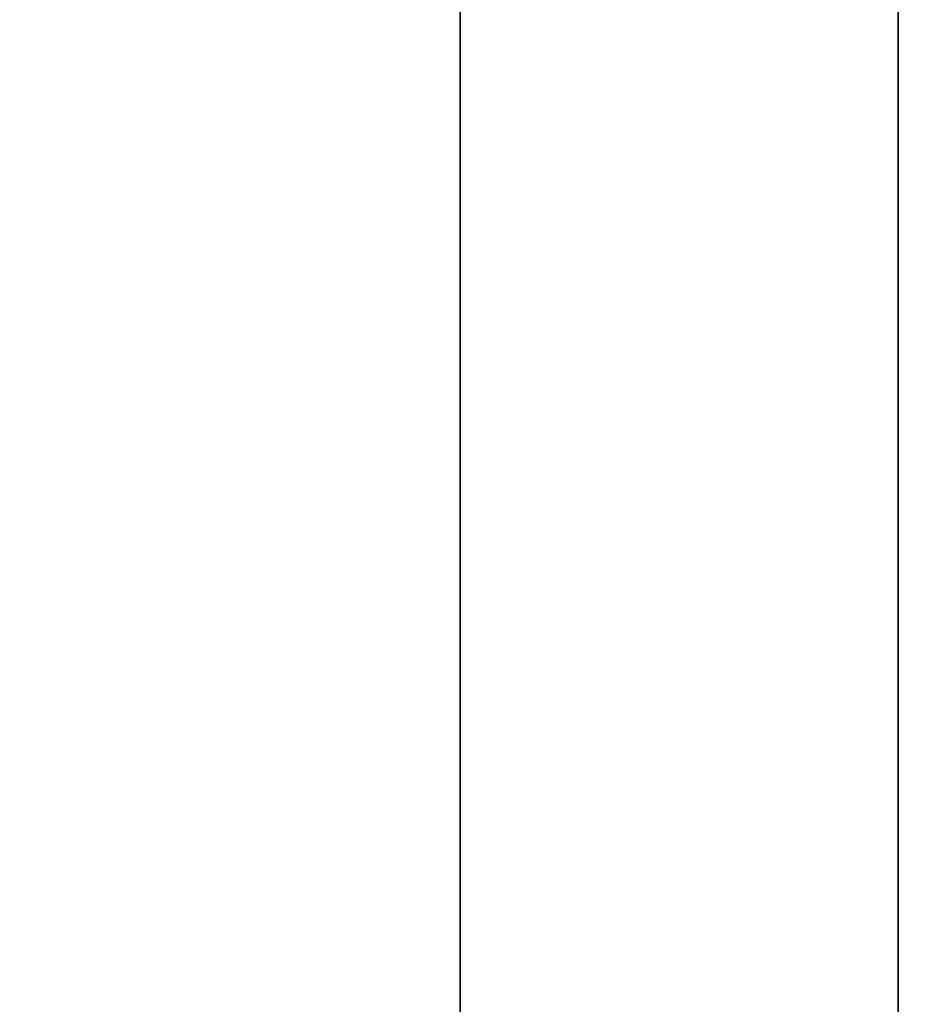
# Model space of a CAD drawing. Units: inches. Extents: x -0.2 to 27, y -41 to 0.
# Drawn here: x 12.7 to 13, y -14.3 to -14 of the extents above; entities that cross this region are included whole.
import ezdxf

# ---------------------------------------------------------------- set-up
doc = ezdxf.new("R2010")
doc.units = ezdxf.units.IN
doc.header["$MEASUREMENT"] = 0
for name, color, linetype in [('A-FURN-3-STORAGE-LOWER-WOOD-SHELF-ABS-WRAP', 250, 'Continuous'), ('A-FURN-3-STORAGE-LOWER-WOOD-SHELF-CORE-EDGE-HORIZONTAL', 255, 'Continuous'), ('A-FURN-3-STORAGE-LOWER-WOOD-SHELF-CORE-SURFACE-HORIZONTAL', 255, 'Continuous'), ('A-FURN-3-STORAGE-LOWER-WOOD-TOP-SURFACE-HORIZONTAL', 255, 'Continuous')]:
    doc.layers.add(name, color=color, linetype=linetype)

msp = doc.modelspace()

# ---------------------------------------------------------------- linework, layer by layer
at = {"layer": 'A-FURN-3-STORAGE-LOWER-WOOD-SHELF-ABS-WRAP'}
for points in [[(26.25, -0.875, 4.37497), (26.25, -38.18664, 4.37497), (0.75, -38.18664, 4.37497), (0.75, -0.875, 4.37497)], [(0.75, -0.875, 4.4531), (0.75, -38.18649, 4.4531), (26.25, -38.18649, 4.4531), (26.25, -0.875, 4.4531)], [(13.03125, -0.875, 35.709), (13.03125, -37.60744, 35.709), (0.84375, -37.60744, 35.709), (0.84375, -0.875, 35.709)], [(0.84375, -0.875, 35.78712), (0.84375, -37.60729, 35.78712), (13.03125, -37.60729, 35.78712), (13.03125, -0.875, 35.78712)], [(13.03125, -0.875, 51.654), (13.03125, -37.60744, 51.654), (0.84375, -37.60744, 51.654), (0.84375, -0.875, 51.654)], [(0.84375, -0.875, 51.73212), (0.84375, -37.60729, 51.73212), (13.03125, -37.60729, 51.73212), (13.03125, -0.875, 51.73212)], [(13.03125, -0.875, 19.764), (13.03125, -37.60744, 19.764), (0.84375, -37.60744, 19.764), (0.84375, -0.875, 19.764)], [(0.84375, -0.875, 19.84212), (0.84375, -37.60729, 19.84212), (13.03125, -37.60729, 19.84212), (13.03125, -0.875, 19.84212)], [(13.03125, -0.875, 67.599), (13.03125, -37.60744, 67.599), (0.84375, -37.60744, 67.599), (0.84375, -0.875, 67.599)], [(0.84375, -0.875, 67.67712), (0.84375, -37.60729, 67.67712), (13.03125, -37.60729, 67.67712), (13.03125, -0.875, 67.67712)], [(12.875, -0.875, 4.5331), (12, -0.875, 4.5331), (12, -37.5, 4.5331), (12.875, -37.5, 4.5331)], [(12.875, -37.5, 4.5331), (12.875, -37.5, 4.4531), (12.875, -0.875, 4.4531), (12.875, -0.875, 4.5331)]]:
    msp.add_3dface(points, dxfattribs=at)
at = {"layer": 'A-FURN-3-STORAGE-LOWER-WOOD-SHELF-ABS-WRAP', "invisible_edges": 1}
for points in [[(13.03125, -37.60729, 35.78712), (13.03125, -37.60744, 35.709), (13.03125, -0.875, 35.709), (13.03125, -0.875, 35.78712)], [(13.03125, -37.60729, 51.73212), (13.03125, -37.60744, 51.654), (13.03125, -0.875, 51.654), (13.03125, -0.875, 51.73212)], [(13.03125, -37.60729, 19.84212), (13.03125, -37.60744, 19.764), (13.03125, -0.875, 19.764), (13.03125, -0.875, 19.84212)], [(13.03125, -37.60729, 67.67712), (13.03125, -37.60744, 67.599), (13.03125, -0.875, 67.599), (13.03125, -0.875, 67.67712)]]:
    msp.add_3dface(points, dxfattribs=at)
at = {"layer": 'A-FURN-3-STORAGE-LOWER-WOOD-SHELF-CORE-EDGE-HORIZONTAL', "invisible_edges": 1}
for points in [[(13.03125, -37.60744, 35.709), (13.03125, -37.8583, 34.959), (13.03125, -0.875, 34.959), (13.03125, -0.875, 35.709)], [(13.03125, -37.60744, 51.654), (13.03125, -37.8583, 50.904), (13.03125, -0.875, 50.904), (13.03125, -0.875, 51.654)], [(13.03125, -37.60744, 19.764), (13.03125, -37.8583, 19.014), (13.03125, -0.875, 19.014), (13.03125, -0.875, 19.764)], [(13.03125, -37.60744, 67.599), (13.03125, -37.8583, 66.849), (13.03125, -0.875, 66.849), (13.03125, -0.875, 67.599)]]:
    msp.add_3dface(points, dxfattribs=at)
at = {"layer": 'A-FURN-3-STORAGE-LOWER-WOOD-SHELF-CORE-SURFACE-HORIZONTAL'}
for points in [[(26.25, -0.875, 3.62497), (26.25, -38.4375, 3.62497), (0.75, -38.4375, 3.62497), (0.75, -0.875, 3.62497)], [(13.03125, -0.875, 34.959), (13.03125, -37.8583, 34.959), (0.84375, -37.8583, 34.959), (0.84375, -0.875, 34.959)], [(13.03125, -0.875, 50.904), (13.03125, -37.8583, 50.904), (0.84375, -37.8583, 50.904), (0.84375, -0.875, 50.904)], [(13.03125, -0.875, 19.014), (13.03125, -37.8583, 19.014), (0.84375, -37.8583, 19.014), (0.84375, -0.875, 19.014)], [(13.03125, -0.875, 66.849), (13.03125, -37.8583, 66.849), (0.84375, -37.8583, 66.849), (0.84375, -0.875, 66.849)]]:
    msp.add_3dface(points, dxfattribs=at)
at = {"layer": 'A-FURN-3-STORAGE-LOWER-WOOD-TOP-SURFACE-HORIZONTAL'}
for points in [[(0.01803, -0.125, 83.99997), (0.01803, -39.875, 83.99997), (26.98197, -39.875, 83.99997), (26.98197, -0.125, 83.99997)], [(0.01803, -39.875, 83.24997), (0.01803, -0.125, 83.24997), (26.98197, -0.125, 83.24997), (26.98197, -39.875, 83.24997)]]:
    msp.add_3dface(points, dxfattribs=at)

doc.saveas('drawing.dxf')
